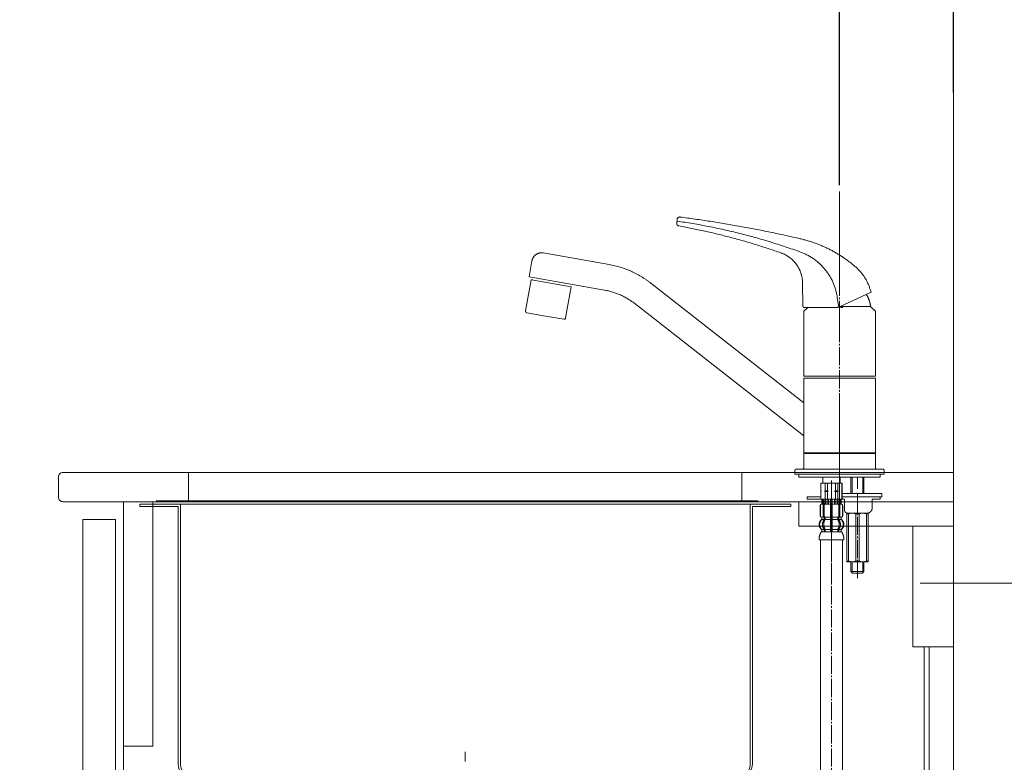
# Model space of a CAD drawing. Units: millimetres. Extents: x 55913 to 63829, y -1380 to 4142.
# Drawn here: x 59984 to 60589, y 476 to 932 of the extents above; entities that cross this region are included whole.
import ezdxf

# ---------------------------------------------------------------- set-up
doc = ezdxf.new("R2010")
doc.units = ezdxf.units.MM
doc.header["$LTSCALE"] = 101.6
doc.header["$PDMODE"] = 1
doc.header["$PDSIZE"] = -2
for name, pattern in [('破線の種類-29', [0.13, 0.1, -0.01, 0.0005, -0.0095, 0.0005, -0.0095]), ('破線の種類-30', [0.14, 0.11, -0.01, 0.01, -0.01]), ('破線の種類-5', [0.20828, 0.069425, -0.138855]), ('破線の種類-8', [1.25, 0.625, -0.20828, 0.06943, -0.13893, 0.06943, -0.13893])]:
    doc.linetypes.add(name, pattern=pattern)
doc.layers.get('0').update_dxf_attribs({"lineweight": 15})
doc.layers.get('DEFPOINTS').update_dxf_attribs({"color": 254, "lineweight": 15})
doc.layers.add('1', color=7, linetype='Continuous', lineweight=15)
doc.layers.add('一般', color=7, linetype='Continuous', lineweight=5)
doc.styles.add('ＭＳ ゴシック', font='txt', dxfattribs={"bigfont": '\x82l\x82r \x83S\x83V\x83b\x83N'})
doc.dimstyles.new('(H)', dxfattribs={"dimtxt": 48.868217, "dimasz": 10.014893, "dimexe": 0, "dimexo": 40, "dimgap": 0.05, "dimtad": 1, "dimdec": 1, "dimdsep": 46, "dimtxsty": 'ＭＳ ゴシック', "dimblk": 'DOT', "dimblk1": 'DOT', "dimblk2": 'DOT', "dimcen": 0, "dimazin": 0, "dimtfac": 0.8, "dimtdec": 1, "dimtix": 1, "dimtmove": 0, "dimatfit": 0, "dimldrblk": 'DOT', "dimfxl": 1, "dimfrac": 2, "dimtolj": 1, "dimarcsym": 0})

# ---------------------------------------------------------------- blocks, each defined once
blk = doc.blocks.new('_DOT')
at = {"color": 0, "linetype": 'ByBlock', "lineweight": -2}
blk.add_line((-0.5, 0), (-1, 0), dxfattribs=at)
at = {"color": 0, "linetype": 'ByBlock', "const_width": 0.5}
blk.add_lwpolyline([(-0.25, 0, 1), (0.25, 0, 1)], format="xyb", close=True, dxfattribs=at)
blk = doc.blocks.new('*D47')
at = {"layer": 'DEFPOINTS', "color": 0}
for p in [(59460, 2058.71), (60055.01, 2058.71), (59965.55, -201.29)]:
    blk.add_point(p, dxfattribs=at)
at = {"layer": '一般', "color": 0, "linetype": 'Continuous', "lineweight": -2}
for p, q in [((60015.01, 2058.71), (59460, 2058.71)), ((59460, -191.28), (59460, 2048.69)), ((59925.55, -201.29), (59460, -201.29))]:
    blk.add_line(p, q, dxfattribs=at)
at = {"layer": '一般', "color": 0, "lineweight": -2, "xscale": 10.014892578125, "yscale": 10.014892578125, "zscale": 10.014892578125}
for p, rotation in [((59460, 2058.71), 90), ((59460, -201.29), 270)]:
    blk.add_blockref('_DOT', p, dxfattribs=dict(at, rotation=rotation))
at = {"layer": '一般', "color": 0, "lineweight": 15, "insert": (59434.57, 928.71), "char_height": 48.8682, "attachment_point": 5, "rotation": 90, "style": 'ＭＳ ゴシック'}
blk.add_mtext('\\A1;CH=2260', dxfattribs=at)
blk = doc.blocks.new('グループ-15')
at = {"layer": '一般', "color": 7, "linetype": 'Continuous', "lineweight": 15}
blk.add_line((60073.1, 634.21), (60443.1, 634.21), dxfattribs=at)
at = {"layer": '一般', "color": 7, "linetype": '破線の種類-5', "lineweight": 15}
blk.add_line((60258.1, 391.64), (60258.1, 482.21), dxfattribs=at)
at = {"layer": '一般', "color": 7, "linetype": 'Continuous', "lineweight": 15}
for points in [[(60083.1, 634.21), (60058.1, 634.21), (60058.1, 632.79), (60081.6, 632.79), (60081.6, 475.19, 0.414214), (60092.96, 463.83), (60198.6, 463.83), (60198.6, 457.21), (60214.1, 457.21), (60214.1, 458.63), (60200.1, 458.63), (60200.1, 465.34), (60093.1, 465.34), (60092.56, 465.34, -0.414214), (60083.1, 474.8)], [(60422.6, 463.83, 0.414214), (60434.6, 475.83), (60434.6, 632.79), (60458.1, 632.79), (60458.1, 634.21), (60433.1, 634.21), (60433.1, 474.72, -0.414214), (60423.63, 465.25), (60316.1, 465.25), (60316.1, 458.63), (60302.1, 458.63), (60302.1, 457.21), (60317.6, 457.21), (60317.6, 463.83)]]:
    blk.add_lwpolyline(points, format="xyb", close=True, dxfattribs=at)
blk.add_lwpolyline([(60200.1, 465.71), (60316.1, 465.71), (60316.1, 458.71), (60200.1, 458.71)], close=True, dxfattribs=at)
blk = doc.blocks.new('グループ-16')
at = {"color": 7, "linetype": 'Continuous', "lineweight": 15}
for p, q in [((60298.56, 772.09), (60295.18, 752.91)), ((60298.56, 772.09), (60299.55, 771.92)), ((60299.55, 771.92), (60300.04, 771.83)), ((60300.04, 771.83), (60323.16, 767.75)), ((60319.77, 748.57), (60323.16, 767.75)), ((60295.99, 751.75), (60307.3, 749.76)), ((60307.3, 749.76), (60318.62, 747.76)), ((60476.61, 647.22), (60476.66, 647.22)), ((60476.66, 647.22), (60479.16, 647.22)), ((60479.16, 647.22), (60480.61, 647.22)), ((60480.61, 647.22), (60483.1, 647.22)), ((60483.1, 647.22), (60485.6, 647.22)), ((60485.6, 647.22), (60487.04, 647.22)), ((60487.04, 647.22), (60489.54, 647.22)), ((60489.54, 647.22), (60489.6, 647.22)), ((60477.21, 637.23), (60477.21, 634.67)), ((60477.28, 637.23), (60477.28, 634.67)), ((60477.53, 637.23), (60477.53, 634.62)), ((60477.92, 637.23), (60477.92, 634.62)), ((60478.63, 637.23), (60478.63, 634.33)), ((60479.34, 637.23), (60479.34, 634.23)), ((60480.41, 637.23), (60480.41, 634.62)), ((60481.34, 637.23), (60481.34, 634.62)), ((60482.6, 637.23), (60482.6, 626.24)), ((60483.6, 626.24), (60483.6, 637.23)), ((60484.87, 634.62), (60484.87, 637.23)), ((60485.79, 634.62), (60485.79, 637.23)), ((60486.87, 634.23), (60486.87, 637.23)), ((60487.57, 634.33), (60487.57, 637.23)), ((60488.29, 634.62), (60488.29, 637.23)), ((60488.67, 634.62), (60488.67, 637.23)), ((60488.92, 634.67), (60488.92, 637.23)), ((60489, 634.67), (60489, 637.23)), ((60476.21, 633.33), (60476.21, 627.14)), ((60476.28, 633.33), (60476.28, 627.14)), ((60477.58, 634.13), (60477.28, 634.13)), ((60477.92, 626.94), (60477.92, 633.53)), ((60478.54, 634.3), (60478.25, 634.12)), ((60478.62, 634.33), (60478.63, 634.33)), ((60478.63, 634.33), (60479.17, 634.33)), ((60478.63, 626.94), (60478.63, 633.53)), ((60483.1, 634.33), (60482.7, 634.33)), ((60483.5, 634.33), (60483.1, 634.33)), ((60487.03, 634.33), (60487.57, 634.33)), ((60487.57, 634.33), (60487.59, 634.33)), ((60487.57, 633.53), (60487.57, 626.94)), ((60487.95, 634.12), (60487.67, 634.3)), ((60488.28, 633.53), (60488.28, 626.94)), ((60488.93, 634.13), (60488.62, 634.13)), ((60489.93, 627.14), (60489.93, 633.33)), ((60489.99, 627.14), (60489.99, 633.33)), ((60477.18, 624.96), (60477.18, 625.83)), ((60478.56, 624.9), (60478.56, 625.88)), ((60479.17, 626.14), (60478.62, 626.14)), ((60479.13, 624.64), (60478.62, 624.64)), ((60479.27, 624.9), (60479.27, 626.24)), ((60482.6, 626.24), (60482.6, 624.74)), ((60482.6, 624.74), (60482.6, 618.75)), ((60483.1, 626.14), (60482.7, 626.14)), ((60483.1, 624.64), (60482.7, 624.64)), ((60483.5, 626.14), (60483.1, 626.14)), ((60483.5, 624.64), (60483.1, 624.64)), ((60483.6, 624.74), (60483.6, 626.24)), ((60483.6, 618.75), (60483.6, 624.74)), ((60486.94, 626.24), (60486.94, 624.9)), ((60487.59, 626.14), (60487.03, 626.14)), ((60487.59, 624.64), (60487.08, 624.64)), ((60487.64, 625.88), (60487.64, 624.9)), ((60489.02, 625.83), (60489.02, 624.96)), ((60492.59, 598.77), (60492.59, 628.74)), ((60505.58, 628.74), (60505.58, 598.77)), ((60478.56, 618.59), (60478.56, 617.4)), ((60479.13, 618.85), (60478.62, 618.85)), ((60479.27, 618.59), (60479.27, 617.4)), ((60482.6, 618.75), (60482.6, 617.4)), ((60483.1, 618.85), (60482.7, 618.85)), ((60483.1, 617.15), (60482.7, 617.15)), ((60483.5, 618.85), (60483.1, 618.85)), ((60483.5, 617.15), (60483.1, 617.15)), ((60483.6, 617.4), (60483.6, 618.75)), ((60486.94, 617.4), (60486.94, 618.59)), ((60487.59, 618.85), (60487.08, 618.85)), ((60487.64, 617.4), (60487.64, 618.59))]:
    blk.add_line(p, q, dxfattribs=at)
at = {"color": 7, "linetype": '破線の種類-29', "lineweight": 15}
blk.add_line((60483.1, 648.71), (60483.1, 578.3), dxfattribs=at)
at = {"color": 7, "linetype": 'Continuous', "lineweight": 15}
for points in [[(60295.99, 751.75), (60295.73, 751.8), (60295.32, 752.14), (60295.14, 752.64), (60295.18, 752.91)], [(60319.77, 748.57), (60319.73, 748.31), (60319.38, 747.9), (60318.88, 747.72), (60318.62, 747.76)], [(60476.21, 633.33), (60476.21, 633.63), (60476.57, 634.11), (60476.85, 634.19)], [(60476.28, 633.33), (60476.28, 633.63), (60476.64, 634.11), (60476.92, 634.19)], [(60477.21, 634.67), (60477.21, 634.51), (60477.01, 634.24), (60476.85, 634.19)], [(60477.28, 634.67), (60477.28, 634.51), (60477.08, 634.24), (60476.92, 634.19)], [(60477.35, 634.23), (60477.3, 634.19), (60477.24, 634.17)], [(60477.53, 634.62), (60477.53, 634.51), (60477.43, 634.3), (60477.35, 634.23)], [(60477.73, 634.23), (60477.68, 634.19), (60477.62, 634.17)], [(60477.92, 634.62), (60477.92, 634.51), (60477.82, 634.3), (60477.73, 634.23)], [(60477.92, 633.53), (60477.92, 633.71), (60478.1, 634.03), (60478.25, 634.12)], [(60478.54, 634.3), (60478.57, 634.33), (60478.62, 634.33)], [(60478.63, 633.53), (60478.63, 633.72), (60478.82, 634.04), (60479.14, 634.23), (60479.33, 634.23)], [(60479.17, 634.33), (60479.21, 634.32), (60479.24, 634.3)], [(60480.23, 634.23), (60480.18, 634.19), (60480.12, 634.17)], [(60480.41, 634.62), (60480.41, 634.51), (60480.31, 634.3), (60480.23, 634.23)], [(60481.34, 634.62), (60481.34, 634.47), (60481.18, 634.23), (60481.04, 634.17)], [(60485.16, 634.17), (60485.03, 634.23), (60484.87, 634.47), (60484.87, 634.62)], [(60485.98, 634.23), (60485.89, 634.3), (60485.79, 634.51), (60485.79, 634.62)], [(60486.08, 634.17), (60486.03, 634.19), (60485.98, 634.23)], [(60486.88, 634.23), (60487.06, 634.23), (60487.39, 634.04), (60487.57, 633.72), (60487.57, 633.53)], [(60486.97, 634.3), (60486.99, 634.32), (60487.03, 634.33)], [(60487.59, 634.33), (60487.63, 634.33), (60487.67, 634.3)], [(60487.95, 634.12), (60488.11, 634.03), (60488.28, 633.71), (60488.28, 633.53)], [(60488.48, 634.23), (60488.39, 634.3), (60488.29, 634.51), (60488.29, 634.62)], [(60488.58, 634.17), (60488.53, 634.19), (60488.48, 634.23)], [(60488.86, 634.23), (60488.77, 634.3), (60488.67, 634.51), (60488.67, 634.62)], [(60488.96, 634.17), (60488.91, 634.19), (60488.86, 634.23)], [(60489.28, 634.19), (60489.12, 634.24), (60488.92, 634.51), (60488.92, 634.67)], [(60489.35, 634.19), (60489.19, 634.24), (60489, 634.51), (60489, 634.67)], [(60489.28, 634.19), (60489.57, 634.11), (60489.93, 633.63), (60489.93, 633.33)], [(60489.35, 634.19), (60489.64, 634.11), (60489.99, 633.63), (60489.99, 633.33)], [(60477.03, 618.89), (60476.25, 619.65), (60475.68, 621.75), (60476.25, 623.84), (60477.03, 624.6)], [(60476.79, 626.3), (60476.53, 626.4), (60476.21, 626.86), (60476.21, 627.14)], [(60476.86, 626.3), (60476.6, 626.4), (60476.28, 626.86), (60476.28, 627.14)], [(60476.79, 626.3), (60476.93, 626.24), (60477.11, 625.99), (60477.11, 625.83)], [(60476.86, 626.3), (60477, 626.24), (60477.18, 625.99), (60477.18, 625.83)], [(60477.18, 624.96), (60477.18, 624.86), (60477.1, 624.67), (60477.03, 624.6)], [(60478.48, 618.87), (60477.61, 620.18), (60477.61, 623.31), (60478.48, 624.62)], [(60478.3, 626.32), (60478.12, 626.41), (60477.92, 626.74), (60477.92, 626.94)], [(60478.3, 626.32), (60478.36, 626.29), (60478.41, 626.24)], [(60479.18, 618.87), (60478.31, 620.18), (60478.31, 623.31), (60479.18, 624.62)], [(60478.41, 626.24), (60478.48, 626.17), (60478.56, 625.98), (60478.56, 625.88)], [(60478.54, 624.74), (60478.52, 624.68), (60478.48, 624.62)], [(60478.62, 626.14), (60478.58, 626.14), (60478.54, 626.17)], [(60478.56, 624.9), (60478.56, 624.82), (60478.54, 624.74)], [(60479.27, 626.24), (60479.09, 626.26), (60478.8, 626.45), (60478.63, 626.76), (60478.63, 626.94)], [(60479.24, 626.18), (60479.21, 626.15), (60479.17, 626.14)], [(60479.27, 624.9), (60479.27, 624.75), (60479.18, 624.62)], [(60479.33, 626.24), (60479.3, 626.24), (60479.27, 626.24)], [(60486.94, 626.24), (60486.91, 626.24), (60486.88, 626.24)], [(60487.57, 626.94), (60487.57, 626.76), (60487.41, 626.45), (60487.11, 626.26), (60486.94, 626.24)], [(60487.02, 624.62), (60486.94, 624.75), (60486.94, 624.9)], [(60487.03, 626.14), (60486.99, 626.15), (60486.97, 626.18)], [(60487.02, 624.62), (60487.89, 623.31), (60487.89, 620.18), (60487.02, 618.87)], [(60487.66, 626.17), (60487.63, 626.14), (60487.59, 626.14)], [(60487.64, 625.88), (60487.64, 625.98), (60487.72, 626.17), (60487.8, 626.24)], [(60487.67, 624.74), (60487.64, 624.82), (60487.64, 624.9)], [(60487.73, 624.62), (60487.69, 624.68), (60487.67, 624.74)], [(60487.73, 624.62), (60488.6, 623.31), (60488.6, 620.18), (60487.73, 618.87)], [(60487.8, 626.24), (60487.85, 626.29), (60487.91, 626.32)], [(60488.28, 626.94), (60488.28, 626.74), (60488.08, 626.41), (60487.91, 626.32)], [(60489.02, 625.83), (60489.02, 625.99), (60489.2, 626.24), (60489.35, 626.3)], [(60489.17, 624.6), (60489.1, 624.67), (60489.02, 624.86), (60489.02, 624.96)], [(60489.1, 625.83), (60489.1, 625.99), (60489.27, 626.24), (60489.42, 626.3)], [(60489.17, 624.6), (60489.95, 623.84), (60490.52, 621.75), (60489.95, 619.65), (60489.18, 618.89)], [(60489.93, 627.14), (60489.93, 626.86), (60489.61, 626.4), (60489.35, 626.3)], [(60489.99, 627.14), (60489.99, 626.86), (60489.68, 626.4), (60489.42, 626.3)], [(60477.03, 618.89), (60477.1, 618.82), (60477.18, 618.63), (60477.18, 618.53)], [(60477.14, 617.21), (60477.13, 617.18), (60477.08, 617.15), (60477.05, 617.15)], [(60477.18, 617.4), (60477.18, 617.3), (60477.14, 617.21)], [(60478.48, 618.87), (60478.52, 618.81), (60478.54, 618.75)], [(60478.54, 617.25), (60478.52, 617.19), (60478.48, 617.13)], [(60478.54, 618.75), (60478.56, 618.67), (60478.56, 618.59)], [(60478.56, 617.4), (60478.56, 617.32), (60478.54, 617.25)], [(60479.18, 618.87), (60479.27, 618.75), (60479.27, 618.59)], [(60479.27, 617.4), (60479.27, 617.25), (60479.19, 617.13)], [(60482.58, 617.25), (60482.56, 617.19), (60482.52, 617.13)], [(60482.6, 617.4), (60482.6, 617.32), (60482.58, 617.25)], [(60483.63, 617.25), (60483.6, 617.32), (60483.6, 617.4)], [(60483.68, 617.13), (60483.65, 617.19), (60483.63, 617.25)], [(60486.94, 618.59), (60486.94, 618.75), (60487.02, 618.87)], [(60487.02, 617.13), (60486.94, 617.25), (60486.94, 617.4)], [(60487.64, 618.59), (60487.64, 618.67), (60487.67, 618.75)], [(60487.67, 617.25), (60487.64, 617.32), (60487.64, 617.4)], [(60487.67, 618.75), (60487.69, 618.81), (60487.73, 618.87)], [(60487.72, 617.13), (60487.69, 617.19), (60487.67, 617.25)], [(60489.03, 618.53), (60489.03, 618.63), (60489.11, 618.82), (60489.18, 618.89)], [(60489.06, 617.21), (60489.03, 617.3), (60489.03, 617.4)], [(60489.16, 617.15), (60489.13, 617.15), (60489.08, 617.18), (60489.06, 617.21)]]:
    blk.add_open_spline(points, degree=2, dxfattribs=at)
at = {"layer": '1', "color": 7, "linetype": 'Continuous', "lineweight": 15}
for p, q in [((60388.32, 809.21), (60388.09, 806.66)), ((60306.02, 788.52), (60346.42, 781.4)), ((60297.34, 773.83), (60299.07, 783.66)), ((60297.34, 773.83), (60343.65, 765.66)), ((60466.12, 696.49), (60372.03, 770)), ((60465.61, 755.58), (60465.36, 770.07)), ((60507.41, 764.35), (60488.55, 755.56)), ((60507.41, 764.35), (60507.06, 765.58)), ((60466.12, 676.2), (60362.19, 757.41)), ((60486.7, 761.08), (60487.53, 755.21)), ((60486.44, 755.09), (60466.11, 755.09)), ((60468.52, 755.09), (60466.12, 752.69)), ((60466.12, 752.69), (60466.12, 712.84)), ((60507.07, 755.69), (60488.83, 755.69)), ((60507.75, 755.01), (60507.07, 755.69)), ((60510.07, 752.69), (60507.75, 755.01)), ((60510.07, 712.84), (60510.07, 752.69)), ((60466.87, 712.84), (60466.12, 712.84)), ((60466.12, 711.64), (60466.12, 676.2)), ((60466.12, 711.64), (60507.67, 711.64)), ((60510.07, 712.84), (60466.87, 712.84)), ((60510.07, 711.64), (60507.67, 711.64)), ((60510.07, 665.69), (60510.07, 711.64)), ((60466.12, 676.2), (60466.12, 665.69)), ((60466.12, 665.69), (60508.57, 665.69)), ((60508.57, 665.69), (60510.07, 665.69)), ((60466.12, 665.39), (60466.12, 656.7)), ((60466.12, 665.39), (60510.07, 665.39)), ((60510.07, 656.7), (60510.07, 665.39)), ((60460.63, 652.71), (60460.63, 654.71)), ((60461.63, 655.71), (60488.1, 655.71)), ((60488.1, 655.71), (60514.57, 655.71)), ((60515.56, 654.71), (60515.56, 652.71)), ((60460.63, 652.71), (60513.57, 652.71)), ((60463.13, 650.71), (60463.13, 652.71)), ((60505.83, 650.71), (60463.13, 650.71)), ((60483.1, 650.71), (60477.71, 650.71)), ((60477.71, 650.71), (60477.71, 647.22)), ((60488.5, 650.71), (60483.1, 650.71)), ((60488.5, 647.22), (60488.5, 650.71)), ((60495.09, 650.71), (60495.09, 640.72)), ((60495.76, 640.72), (60495.76, 650.71)), ((60502.4, 650.71), (60502.4, 640.72)), ((60503.08, 640.72), (60503.08, 650.71)), ((60513.07, 650.71), (60505.83, 650.71)), ((60513.07, 652.71), (60513.07, 650.71)), ((60513.57, 652.71), (60515.56, 652.71)), ((60476.61, 647.22), (60476.61, 642.44)), ((60476.61, 642.44), (60476.61, 642.22)), ((60476.66, 642.44), (60476.61, 642.44)), ((60476.61, 642.22), (60476.61, 642)), ((60477.04, 642.22), (60476.61, 642.22)), ((60476.61, 642), (60476.61, 637.23)), ((60476.66, 642), (60476.61, 642)), ((60476.66, 647.22), (60476.66, 642.44)), ((60476.66, 642.44), (60477.04, 642.22)), ((60477.04, 642.22), (60476.66, 642)), ((60476.66, 642), (60476.66, 637.23)), ((60477.71, 647.22), (60477.11, 647.22)), ((60477.71, 647.22), (60483.1, 647.22)), ((60479.16, 642.44), (60478.79, 642.22)), ((60481.35, 642.22), (60478.79, 642.22)), ((60478.79, 642.22), (60479.16, 642)), ((60479.16, 647.22), (60479.16, 642.44)), ((60479.16, 642.44), (60480.61, 642.44)), ((60479.16, 642), (60479.16, 637.23)), ((60479.16, 642), (60480.61, 642)), ((60480.61, 647.22), (60480.61, 642.44)), ((60480.61, 642.44), (60481.35, 642.22)), ((60481.35, 642.22), (60480.61, 642)), ((60480.61, 642), (60480.61, 637.23)), ((60483.1, 647.22), (60488.5, 647.22)), ((60484.85, 642.22), (60485.6, 642.44)), ((60485.6, 642), (60484.85, 642.22)), ((60487.42, 642.22), (60484.85, 642.22)), ((60485.6, 642.44), (60485.6, 647.22)), ((60485.6, 642.44), (60487.04, 642.44)), ((60485.6, 642), (60487.04, 642)), ((60485.6, 637.23), (60485.6, 642)), ((60487.04, 642.44), (60487.04, 647.22)), ((60487.42, 642.22), (60487.04, 642.44)), ((60487.04, 642), (60487.42, 642.22)), ((60487.04, 637.23), (60487.04, 642)), ((60489.1, 647.22), (60488.5, 647.22)), ((60489.17, 642.22), (60489.54, 642.44)), ((60489.54, 642), (60489.17, 642.22)), ((60489.6, 642.22), (60489.17, 642.22)), ((60489.54, 642.44), (60489.54, 647.22)), ((60489.6, 642.44), (60489.54, 642.44)), ((60489.54, 637.23), (60489.54, 642)), ((60489.6, 642), (60489.54, 642)), ((60489.6, 642.44), (60489.6, 647.22)), ((60489.6, 642.22), (60489.6, 642.44)), ((60489.6, 642), (60489.6, 642.22)), ((60489.6, 637.23), (60489.6, 642)), ((60468.12, 637.23), (60468.12, 638.73)), ((60476.61, 638.73), (60468.12, 638.73)), ((60468.12, 637.23), (60476.61, 637.23)), ((60476.66, 637.23), (60476.61, 637.23)), ((60477.51, 637.23), (60476.66, 637.23)), ((60477.28, 637.23), (60477.21, 637.23)), ((60477.53, 637.23), (60477.28, 637.23)), ((60477.92, 637.23), (60477.53, 637.23)), ((60478.63, 637.23), (60477.92, 637.23)), ((60479.34, 637.23), (60478.63, 637.23)), ((60480.41, 637.23), (60479.34, 637.23)), ((60481.34, 637.23), (60480.41, 637.23)), ((60482.6, 637.23), (60481.34, 637.23)), ((60483.1, 637.23), (60482.6, 637.23)), ((60483.6, 637.23), (60483.1, 637.23)), ((60484.87, 637.23), (60483.6, 637.23)), ((60485.79, 637.23), (60484.87, 637.23)), ((60486.87, 637.23), (60485.79, 637.23)), ((60487.57, 637.23), (60486.87, 637.23)), ((60488.29, 637.23), (60487.57, 637.23)), ((60488.67, 637.23), (60488.29, 637.23)), ((60488.92, 637.23), (60488.67, 637.23)), ((60489.54, 637.23), (60488.7, 637.23)), ((60489, 637.23), (60488.92, 637.23)), ((60489.6, 637.23), (60489.54, 637.23)), ((60494.84, 640.72), (60489.6, 640.72)), ((60503.33, 638.73), (60489.6, 638.73)), ((60491.09, 638.73), (60489.6, 638.73)), ((60489.6, 637.23), (60491.09, 637.23)), ((60492.59, 638.73), (60491.09, 638.73)), ((60491.09, 638.73), (60513.07, 638.73)), ((60491.09, 630.73), (60491.09, 637.23)), ((60514.07, 640.72), (60494.84, 640.72)), ((60503.33, 638.73), (60508.57, 638.73)), ((60508.07, 631.73), (60508.07, 637.03)), ((60508.27, 637.23), (60513.07, 637.23)), ((60512.57, 638.73), (60514.07, 638.73)), ((60513.07, 637.23), (60513.07, 638.73)), ((60514.07, 638.73), (60514.07, 640.72)), ((60477.35, 634.23), (60477.11, 634.23)), ((60478.42, 634.23), (60477.92, 634.23)), ((60480.23, 634.23), (60479.34, 634.23)), ((60480.93, 634.13), (60480.31, 634.13)), ((60482.6, 634.23), (60481.34, 634.23)), ((60484.87, 634.23), (60483.6, 634.23)), ((60485.9, 634.13), (60485.28, 634.13)), ((60486.87, 634.23), (60485.98, 634.23)), ((60488.29, 634.23), (60487.78, 634.23)), ((60489.1, 634.23), (60488.86, 634.23)), ((60477.18, 626.24), (60477.11, 626.24)), ((60477.11, 625.83), (60477.11, 625.18)), ((60478.41, 626.24), (60477.18, 626.24)), ((60478.54, 624.74), (60477.18, 624.74)), ((60482.6, 624.74), (60479.27, 624.74)), ((60482.6, 626.24), (60479.33, 626.24)), ((60486.88, 626.24), (60483.6, 626.24)), ((60486.94, 624.74), (60483.6, 624.74)), ((60489.02, 624.74), (60487.67, 624.74)), ((60489.03, 626.24), (60487.8, 626.24)), ((60489.1, 626.24), (60489.02, 626.24)), ((60489.1, 625.18), (60489.1, 625.83)), ((60505.58, 628.74), (60492.59, 628.74)), ((60492.59, 628.24), (60493.59, 628.24)), ((60505.08, 628.74), (60493.09, 628.74)), ((60493.59, 599.27), (60493.59, 628.24)), ((60498.09, 628.24), (60499.08, 628.24)), ((60498.09, 628.24), (60498.09, 599.27)), ((60499.08, 628.24), (60500.08, 628.24)), ((60500.08, 599.27), (60500.08, 628.24)), ((60504.58, 628.24), (60505.58, 628.24)), ((60504.58, 628.24), (60504.58, 599.27)), ((60477.11, 618.31), (60477.11, 617.74)), ((60478.54, 618.75), (60477.18, 618.75)), ((60477.18, 618.53), (60477.18, 617.4)), ((60477.92, 617.25), (60477.18, 617.25)), ((60478.54, 617.25), (60477.92, 617.25)), ((60479.13, 617.15), (60478.62, 617.15)), ((60482.6, 618.75), (60479.27, 618.75)), ((60482.58, 617.25), (60479.27, 617.25)), ((60486.94, 618.75), (60483.6, 618.75)), ((60486.94, 617.25), (60483.63, 617.25)), ((60487.59, 617.15), (60487.08, 617.15)), ((60489.03, 618.75), (60487.67, 618.75)), ((60488.28, 617.25), (60487.67, 617.25)), ((60489.03, 617.25), (60488.28, 617.25)), ((60489.03, 617.4), (60489.03, 618.53)), ((60489.1, 617.74), (60489.1, 618.31)), ((60483.1, 612.26), (60475.53, 612.26)), ((60476.41, 612.26), (60476.41, 373.17)), ((60490.67, 612.26), (60483.1, 612.26)), ((60489.79, 373.17), (60489.79, 612.26)), ((60493.59, 599.27), (60492.59, 599.27)), ((60499.08, 599.27), (60498.09, 599.27)), ((60500.08, 599.27), (60499.08, 599.27)), ((60505.58, 599.27), (60504.58, 599.27)), ((60492.59, 598.77), (60503.45, 598.77)), ((60495.09, 598.77), (60495.09, 592.78)), ((60495.76, 592.1), (60495.76, 598.77)), ((60502.4, 598.77), (60502.4, 592.1)), ((60503.08, 592.78), (60503.08, 598.77)), ((60503.45, 598.77), (60505.58, 598.77)), ((60495.09, 592.78), (60496.09, 591.78)), ((60503.08, 592.78), (60495.09, 592.78)), ((60502.08, 591.78), (60496.09, 591.78)), ((60503.08, 592.78), (60502.08, 591.78))]:
    blk.add_line(p, q, dxfattribs=at)
at = {"layer": '1', "color": 7, "linetype": '破線の種類-30', "lineweight": 15}
for p, q in [((60488.1, 801.83), (60488.1, 637.73)), ((60483.1, 640.72), (60483.1, 285.56)), ((60499.08, 640.72), (60499.08, 588.78))]:
    blk.add_line(p, q, dxfattribs=at)
at = {"layer": '1', "color": 7, "linetype": '破線の種類-29', "lineweight": 15}
for p, q in [((60488.1, 665.69), (60488.1, 711.64)), ((60488.1, 665.39), (60488.1, 653.71)), ((60499.08, 650.71), (60499.08, 643.72)), ((60483.1, 647.22), (60483.1, 643.15)), ((60499.08, 628.74), (60499.08, 638.73)), ((60499.08, 598.77), (60499.08, 591.78))]:
    blk.add_line(p, q, dxfattribs=at)
at = {"layer": '1', "color": 7, "linetype": 'Continuous', "lineweight": 15}
for points in [[(60388.09, 806.53), (60388.09, 806.59), (60388.09, 806.66)], [(60389.33, 805.05), (60388.98, 805.11), (60388.41, 805.54), (60388.09, 806.17), (60388.09, 806.53)], [(60388.21, 808.03), (60427.09, 802.47), (60464.01, 789.08)], [(60388.32, 809.21), (60388.35, 809.59), (60388.77, 810.22), (60389.43, 810.58), (60389.81, 810.58)], [(60389.33, 805.05), (60421.34, 799.36), (60452.02, 788.57)], [(60389.81, 810.58), (60389.91, 810.58), (60390, 810.56)], [(60390, 810.56), (60427.26, 805.75), (60463.85, 797.24)], [(60463.85, 797.24), (60482.91, 792.8), (60497.77, 780.06)], [(60299.07, 783.66), (60299.35, 785.24), (60301.42, 787.7), (60304.43, 788.8), (60306.02, 788.52)], [(60452.02, 788.57), (60457.93, 786.49), (60465.25, 776.33), (60465.36, 770.07)], [(60464.01, 789.08), (60473.13, 785.77), (60485.35, 770.69), (60486.7, 761.08)], [(60346.42, 781.4), (60360.65, 778.89), (60372.03, 770)], [(60497.77, 780.06), (60504.58, 774.21), (60507.06, 765.58)], [(60343.65, 765.66), (60353.95, 763.85), (60362.19, 757.41)], [(60504.54, 763.01), (60506.72, 759.67), (60507.07, 755.69)], [(60466.11, 755.09), (60465.98, 755.09), (60465.75, 755.22), (60465.62, 755.45), (60465.61, 755.58)], [(60487.53, 755.21), (60486.99, 755.09), (60486.44, 755.09)], [(60488.55, 755.56), (60488.06, 755.33), (60487.53, 755.21)], [(60460.63, 654.71), (60460.63, 654.97), (60460.9, 655.44), (60461.36, 655.71), (60461.63, 655.71)], [(60466.12, 656.7), (60466.12, 656.44), (60465.86, 655.97), (60465.39, 655.71), (60465.12, 655.71)], [(60511.07, 655.71), (60510.8, 655.71), (60510.34, 655.97), (60510.07, 656.44), (60510.07, 656.7)], [(60514.57, 655.71), (60514.83, 655.71), (60515.3, 655.44), (60515.56, 654.97), (60515.56, 654.71)], [(60508.07, 637.03), (60508.07, 637.08), (60508.13, 637.17), (60508.22, 637.23), (60508.27, 637.23)], [(60493.09, 628.74), (60492.56, 628.74), (60491.63, 629.27), (60491.09, 630.2), (60491.09, 630.73)], [(60508.07, 631.73), (60508.07, 630.93), (60507.27, 629.54), (60505.88, 628.74), (60505.08, 628.74)], [(60475.51, 621.75), (60475.51, 622.63), (60476.26, 624.23), (60476.93, 624.8)], [(60477.11, 625.18), (60477.11, 625.07), (60477.02, 624.87), (60476.93, 624.8)], [(60489.27, 624.8), (60489.19, 624.87), (60489.1, 625.07), (60489.1, 625.18)], [(60489.27, 624.8), (60489.95, 624.23), (60490.69, 622.63), (60490.69, 621.75)], [(60493.59, 628.24), (60494.66, 628.74), (60497.02, 628.74), (60498.09, 628.24)], [(60500.08, 628.24), (60501.15, 628.74), (60503.51, 628.74), (60504.58, 628.24)], [(60476.93, 618.69), (60476.26, 619.26), (60475.51, 620.86), (60475.51, 621.75)], [(60475.53, 612.26), (60475.34, 615.12), (60477.02, 617.45)], [(60476.93, 618.69), (60477.02, 618.62), (60477.11, 618.42), (60477.11, 618.31)], [(60477.11, 617.74), (60477.11, 617.58), (60477.02, 617.45)], [(60489.1, 618.31), (60489.1, 618.42), (60489.19, 618.62), (60489.27, 618.69)], [(60489.19, 617.45), (60489.1, 617.58), (60489.1, 617.74)], [(60489.19, 617.45), (60490.86, 615.12), (60490.67, 612.26)], [(60490.69, 621.75), (60490.69, 620.86), (60489.95, 619.26), (60489.27, 618.69)], [(60498.09, 599.27), (60497.02, 598.77), (60494.66, 598.77), (60493.59, 599.27)], [(60504.58, 599.27), (60503.51, 598.77), (60501.15, 598.77), (60500.08, 599.27)]]:
    blk.add_open_spline(points, degree=2, dxfattribs=at)
at = {"layer": '1', "color": 7, "linetype": '破線の種類-29', "lineweight": 15}
blk.add_open_spline([(60490.1, 755.01), (60488.99, 755.01), (60487.99, 755.48)], degree=2, dxfattribs=at)
blk = doc.blocks.new('*D66')
at = {"layer": 'DEFPOINTS', "color": 0}
for p in [(60488.1, 1004), (60558.1, 847.11), (60488.1, 790.2)]:
    blk.add_point(p, dxfattribs=at)
at = {"layer": '一般', "color": 0, "linetype": 'Continuous', "lineweight": -2}
for p, q in [((60478.08, 1004), (60468.07, 1004)), ((60488.1, 830.2), (60488.1, 1004)), ((60558.1, 1004), (60488.1, 1004)), ((60558.1, 887.11), (60558.1, 1004)), ((60568.11, 1004), (60578.13, 1004))]:
    blk.add_line(p, q, dxfattribs=at)
at = {"layer": '一般', "color": 0, "lineweight": -2, "xscale": 10.014892578125, "yscale": 10.014892578125, "zscale": 10.014892578125}
blk.add_blockref('_DOT', (60488.1, 1004), dxfattribs=at)
at = {"layer": '一般', "color": 0, "lineweight": -2, "xscale": 10.014892578125, "yscale": 10.014892578125, "zscale": 10.014892578125, "rotation": 180}
blk.add_blockref('_DOT', (60558.1, 1004), dxfattribs=at)
at = {"layer": '一般', "color": 0, "lineweight": 15, "insert": (60523.1, 1029.43), "char_height": 48.868, "attachment_point": 5, "style": 'ＭＳ ゴシック'}
blk.add_mtext('\\A1;70', dxfattribs=at)

msp = doc.modelspace()

# ---------------------------------------------------------------- linework, layer by layer
at = {"layer": '一般', "color": 7, "linetype": 'Continuous', "lineweight": 18}
msp.add_line((60558.1, 2058.71), (60558.1, -201.29), dxfattribs=at)
at = {"layer": '一般', "color": 7, "linetype": '破線の種類-8', "lineweight": 15}
for p, q in [((60488.1, 635.71), (60488.1, 902)), ((60537.6, 585.71), (60637.6, 585.71))]:
    msp.add_line(p, q, dxfattribs=at)
at = {"layer": '一般', "color": 7, "linetype": 'Continuous', "lineweight": 15}
msp.add_line((60068.1, 636.21), (60438.1, 636.21), dxfattribs=at)
msp.add_lwpolyline([(60010.85, 635.71), (60558.1, 635.71), (60558.1, 653.71), (60010.85, 653.71, 0.414214), (60008.1, 650.96), (60008.1, 639.86), (60008.1, 638.46, 0.414214), (60010.85, 635.71)], format="xyb", close=True, dxfattribs=at)
for points in [[(60088.1, 653.71), (60428.1, 653.71), (60428.1, 635.71), (60088.1, 635.71)], [(60048.1, -101.29), (60558.1, -101.29), (60558.1, 635.71), (60048.1, 635.71)], [(60048.1, -201.29), (60558.1, -201.29), (60558.1, 635.71), (60048.1, 635.71)], [(60048.1, 485.71), (60066.1, 485.71), (60066.1, 635.71), (60048.1, 635.71)], [(60463.1, 620.71), (60558.1, 620.71), (60558.1, 635.71), (60463.1, 635.71)], [(60023.1, -99.29), (60043.1, -99.29), (60043.1, 624.71), (60023.1, 624.71)], [(60533.1, 546.71), (60558.1, 546.71), (60558.1, 620.71), (60533.1, 620.71)], [(60540.1, -83.29), (60543.1, -83.29), (60543.1, 546.71), (60540.1, 546.71)]]:
    msp.add_lwpolyline(points, close=True, dxfattribs=at)

# ---------------------------------------------------------------- block references
at = {"layer": '一般', "color": 7}
for name in ['グループ-16', 'グループ-15']:
    msp.add_blockref(name, (0, 0), dxfattribs=at)

# ---------------------------------------------------------------- dimensions: what is measured, and where the dimension line sits
at = {"layer": '一般', "color": 7, "linetype": 'Continuous', "lineweight": 15}
dim = msp.add_linear_dim(base=(59460, 2058.71), p1=(59965.55, -201.29), p2=(60055.01, 2058.71), angle=270, dimstyle='(H)', override={"dimgap": 1, "dimpost": 'CH=<>', "dimtxsty": 'ＭＳ ゴシック', "dimtmove": 2}, dxfattribs=at)
dim.commit()
dim.dimension.update_dxf_attribs({"geometry": '*D47', "text_midpoint": (59434.57, 928.71)})
dim = msp.add_linear_dim(base=(60488.1, 1004), p1=(60558.1, 847.11), p2=(60488.1, 790.2), dimstyle='(H)', override={"dimgap": 1, "dimpost": '<>', "dimtxsty": 'ＭＳ ゴシック', "dimtmove": 2}, dxfattribs=at)
dim.commit()
dim.dimension.update_dxf_attribs({"geometry": '*D66', "text_midpoint": (60523.1, 1029.43)})

doc.saveas('drawing.dxf')
